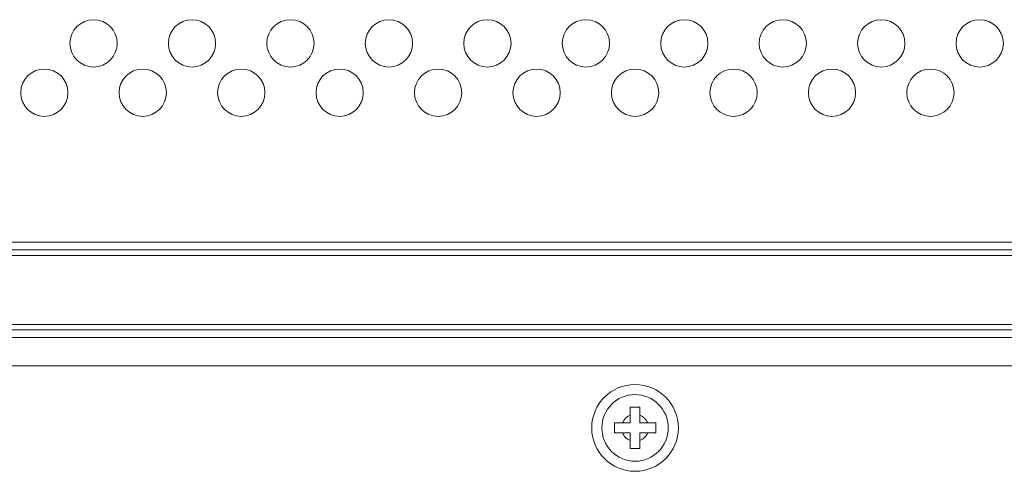
# Model space of a CAD drawing. Units: inches. Extents: x 4 to 241, y -18 to 160.
# Drawn here: x 187 to 191, y 87 to 89 of the extents above; entities that cross this region are included whole.
import ezdxf

# ---------------------------------------------------------------- set-up
doc = ezdxf.new("R2010")
doc.units = ezdxf.units.IN
doc.header["$MEASUREMENT"] = 0
doc.linetypes.add('$DDT_AUDIT_GENERATED_(57)', pattern=[0])
doc.linetypes.add('DCAD_CONTINUOUS', pattern=[0])
for name, color, linetype, lineweight in [('S_TITE_4X8_BLACK_BL235', 7, '$DDT_AUDIT_GENERATED_(57)', 0), ('V652_BACK_M_BL38', 7, '$DDT_AUDIT_GENERATED_(57)', 0), ('V801_BACK_T_BL37', 7, '$DDT_AUDIT_GENERATED_(57)', 0)]:
    doc.layers.add(name, color=color, linetype=linetype, lineweight=lineweight)

msp = doc.modelspace()

# ---------------------------------------------------------------- linework, layer by layer
at = {"layer": 'S_TITE_4X8_BLACK_BL235', "color": 7, "linetype": 'DCAD_CONTINUOUS', "lineweight": 0, "ltscale": 0.004921}
for p, q in [((189.6613, 87.2652), (189.6613, 87.3282)), ((189.6613, 87.3282), (189.7007, 87.3282)), ((189.7007, 87.2652), (189.7007, 87.3282)), ((189.5983, 87.2258), (189.5983, 87.2652)), ((189.5983, 87.2652), (189.6613, 87.2652)), ((189.7007, 87.2652), (189.7637, 87.2652)), ((189.7637, 87.2652), (189.7637, 87.2258)), ((189.5983, 87.2258), (189.6613, 87.2258)), ((189.6613, 87.1628), (189.6613, 87.2258)), ((189.7007, 87.1628), (189.7007, 87.2258)), ((189.7007, 87.2258), (189.7637, 87.2258)), ((189.7007, 87.1628), (189.6613, 87.1628))]:
    msp.add_line(p, q, dxfattribs=at)
for radius in [0.1732, 0.1329]:
    msp.add_circle((189.681, 87.2455), radius, dxfattribs=at)
for start, end in [(111.3237, 158.6763), (21.3237, 68.6763), (201.3237, 248.6763), (291.3237, 338.6763)]:
    msp.add_arc((189.681, 87.2455), 0.0541, start, end, dxfattribs=at)
at = {"layer": 'V652_BACK_M_BL38', "color": 7, "linetype": 'DCAD_CONTINUOUS', "lineweight": 0, "ltscale": 0.004921}
msp.add_line((210.1928, 87.4933), (175.8621, 87.4933), dxfattribs=at)
at = {"layer": 'V801_BACK_T_BL37', "color": 7, "linetype": 'DCAD_CONTINUOUS', "lineweight": 0, "ltscale": 0.004921}
for p, q in [((176.2361, 87.9869), (209.8188, 87.9869)), ((176.2361, 87.9568), (209.8188, 87.9568)), ((209.8188, 87.9345), (176.2361, 87.9345)), ((176.2361, 87.6589), (209.8188, 87.6589)), ((209.8188, 87.6366), (176.2361, 87.6366)), ((209.8188, 87.6065), (176.2361, 87.6065))]:
    msp.add_line(p, q, dxfattribs=at)
for centre in [(187.5157, 88.781), (187.9094, 88.781), (188.3031, 88.781), (188.6968, 88.781), (189.0905, 88.781), (189.4842, 88.781), (189.8779, 88.781), (190.2716, 88.781), (190.6653, 88.781), (191.059, 88.781), (187.3188, 88.5841), (187.7125, 88.5841), (188.1062, 88.5841), (188.4999, 88.5841), (188.8936, 88.5841), (189.2873, 88.5841), (189.681, 88.5841), (190.0747, 88.5841), (190.4684, 88.5841), (190.8621, 88.5841)]:
    msp.add_circle(centre, 0.0945, dxfattribs=at)

doc.saveas('drawing.dxf')
